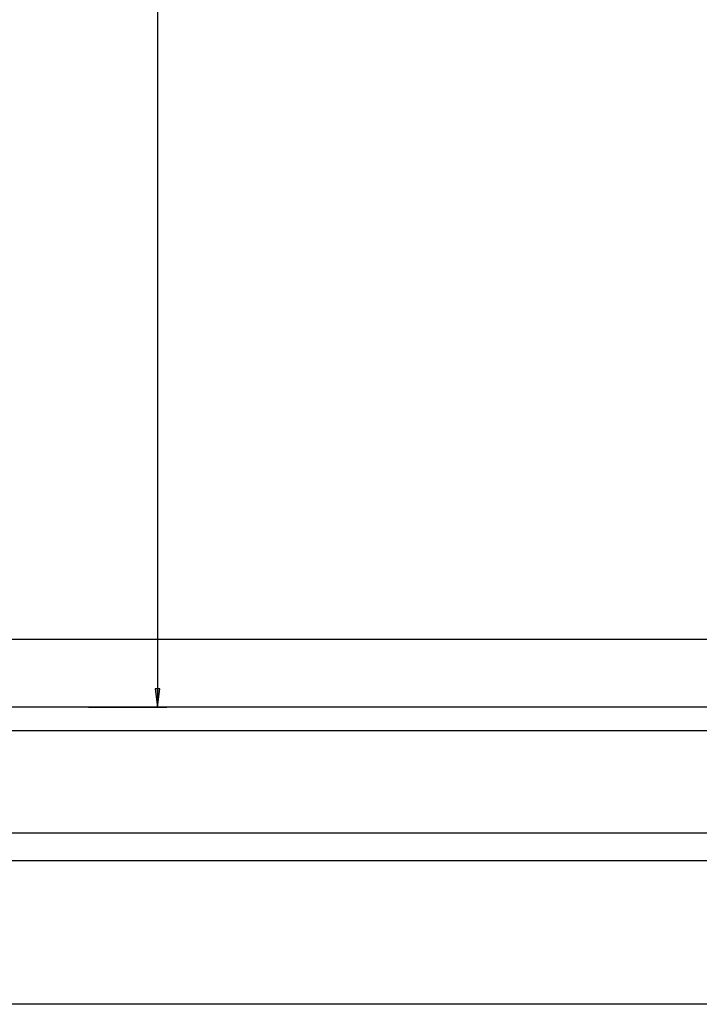
# Model space of a CAD drawing. Extents: x -830 to 155, y -81 to 569.
# Drawn here: x -596 to -587, y 453 to 467 of the extents above; entities that cross this region are included whole.
import ezdxf

# ---------------------------------------------------------------- set-up
doc = ezdxf.new("R2010")
doc.units = 0
doc.header["$MEASUREMENT"] = 0
doc.layers.add('LAYER1', color=7, linetype='Continuous')

# ---------------------------------------------------------------- blocks, each defined once
blk = doc.blocks.new('LONGARROW')
at = {"linetype": 'Continuous'}
blk.add_hatch(color=0, dxfattribs=at).paths.add_polyline_path([(0, 0), (2, -0.25), (2, 0.25)])
at = {"color": 0, "linetype": 'Continuous'}
blk.add_lwpolyline([(0, 0), (2, -0.25), (2, 0.25)], close=True, dxfattribs=at)

msp = doc.modelspace()

# ---------------------------------------------------------------- linework, layer by layer
at = {"linetype": 'Continuous'}
for p, q in [((-594.344, 488.165), (-594.344, 457.262)), ((-553.206, 458.187), (-603.206, 458.187)), ((-553.206, 457.262), (-603.206, 457.262)), ((-553.206, 457.262), (-603.206, 457.262)), ((-595.287, 457.262), (-594.219, 457.262)), ((-553.206, 455.54), (-603.206, 455.54))]:
    msp.add_line(p, q, dxfattribs=at)
at = {"layer": 'LAYER1', "color": 7}
for p, q in [((-553.206, 456.937), (-603.206, 456.937)), ((-553.206, 455.165), (-603.206, 455.165)), ((-551.956, 453.206), (-603.206, 453.206))]:
    msp.add_line(p, q, dxfattribs=at)

# ---------------------------------------------------------------- block references
at = {"linetype": 'Continuous', "xscale": 0.125, "yscale": 0.125, "rotation": 90.00000000000006}
msp.add_blockref('LONGARROW', (-594.344, 457.262), dxfattribs=at)

doc.saveas('drawing.dxf')
